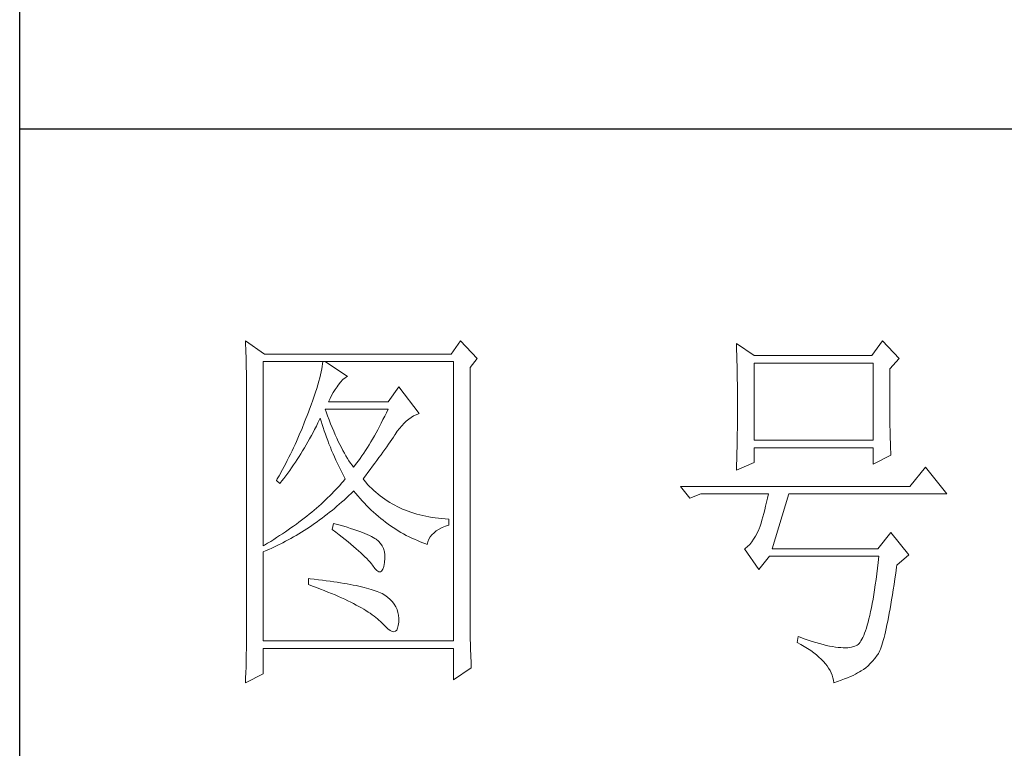
# Model space of a CAD drawing. Units: millimetres. Extents: x -3286 to 25599, y -16321 to -890.
# Drawn here: x -1156 to -1075, y -3959 to -3899 of the extents above; entities that cross this region are included whole.
import ezdxf

# ---------------------------------------------------------------- set-up
doc = ezdxf.new("R2010")
doc.units = ezdxf.units.MM
doc.layers.add('轮廓线', color=7, linetype='Continuous', lineweight=25)

# ---------------------------------------------------------------- blocks, each defined once
blk = doc.blocks.new('A3')
for p, q in [((3400.05, -1395), (3400.05, 1395)), ((3750, 49.62), (3400.05, 49.62))]:
    blk.add_line(p, q)
at = {"layer": '轮廓线', "color": 7, "lineweight": 0}
for p, q in [((3429.57, 21.95), (3429.6, 21.42)), ((3432.06, 20.2), (3429.57, 21.95)), ((3457.72, 21.95), (3456.47, 20.2)), ((3459.89, 19.62), (3457.72, 21.95)), ((3512.91, 21.95), (3511.51, 20.01)), ((3515.09, 19.62), (3512.91, 21.95)), ((3429.6, 21.42), (3429.61, 20.9)), ((3429.61, 20.9), (3429.63, 20.38)), ((3493.79, 21.57), (3493.81, 21.1)), ((3496.12, 20.01), (3493.79, 21.57)), ((3493.81, 21.1), (3493.82, 20.64)), ((3493.82, 20.64), (3493.84, 20.17)), ((3429.63, 20.38), (3429.65, 19.87)), ((3429.65, 19.87), (3429.66, 19.37)), ((3429.66, 19.37), (3429.67, 18.87)), ((3456.47, 20.2), (3432.06, 20.2)), ((3458.96, 18.45), (3459.89, 19.62)), ((3493.84, 20.17), (3493.85, 19.7)), ((3493.85, 19.7), (3493.86, 19.23)), ((3511.51, 20.01), (3496.12, 20.01)), ((3513.84, 18.26), (3515.09, 19.62)), ((3429.67, 18.87), (3429.68, 18.38)), ((3429.68, 18.38), (3429.7, 17.9)), ((3431.91, -4.88), (3431.91, 19.23)), ((3431.91, 19.23), (3456.78, 19.23)), ((3439.55, 18.26), (3439.48, 17.89)), ((3439.61, 18.6), (3439.55, 18.26)), ((3439.65, 18.93), (3439.61, 18.6)), ((3439.68, 19.23), (3439.65, 18.93)), ((3442.94, 17.29), (3439.99, 19.23)), ((3456.78, 19.23), (3456.78, -17.32)), ((3458.96, -14.08), (3458.96, 18.45)), ((3493.86, 19.23), (3493.88, 18.75)), ((3493.88, 18.75), (3493.89, 18.28)), ((3493.89, 18.28), (3493.9, 17.8)), ((3496.12, 8.93), (3496.12, 19.04)), ((3496.12, 19.04), (3511.67, 19.04)), ((3511.67, 19.04), (3511.67, 8.93)), ((3513.84, 18), (3513.84, 18.26)), ((3429.7, 17.9), (3429.71, 17.42)), ((3429.71, 17.42), (3429.71, 16.95)), ((3429.71, 16.95), (3429.72, 16.48)), ((3439.29, 17.09), (3439.18, 16.65)), ((3439.39, 17.5), (3439.29, 17.09)), ((3439.48, 17.89), (3439.39, 17.5)), ((3442, 16.54), (3442.3, 16.88)), ((3442.3, 16.88), (3442.6, 17.12)), ((3442.6, 17.12), (3442.9, 17.27)), ((3442.9, 17.27), (3442.94, 17.29)), ((3493.9, 17.8), (3493.91, 17.32)), ((3493.91, 17.32), (3493.91, 16.83)), ((3493.91, 16.83), (3493.92, 16.34)), ((3513.84, 16.57), (3513.84, 18)), ((3429.72, 16.48), (3429.72, 16.03)), ((3429.72, 16.03), (3429.73, 15.57)), ((3429.73, 15.57), (3429.73, 15.13)), ((3438.9, 15.72), (3438.74, 15.22)), ((3439.05, 16.2), (3438.9, 15.72)), ((3439.18, 16.65), (3439.05, 16.2)), ((3441.06, 15.19), (3441.3, 15.57)), ((3441.3, 15.57), (3441.56, 15.94)), ((3441.56, 15.94), (3441.7, 16.12)), ((3441.7, 16.12), (3442, 16.54)), ((3449.63, 15.93), (3448.23, 13.98)), ((3452.28, 12.43), (3449.63, 15.93)), ((3493.92, 16.34), (3493.93, 15.35)), ((3513.85, 15.88), (3513.84, 16.57)), ((3513.85, 15.22), (3513.85, 15.88)), ((3429.73, 15.13), (3429.73, -15.29)), ((3438.57, 14.7), (3438.38, 14.16)), ((3438.74, 15.22), (3438.57, 14.7)), ((3440.46, 13.98), (3440.64, 14.4)), ((3440.64, 14.4), (3440.84, 14.8)), ((3440.84, 14.8), (3441.06, 15.19)), ((3493.93, 15.35), (3493.94, 14.36)), ((3493.94, 14.36), (3493.94, 12.37)), ((3513.85, 14.58), (3513.85, 15.22)), ((3513.85, 13.96), (3513.85, 14.58)), ((3437.96, 13.01), (3437.82, 12.62)), ((3438.18, 13.59), (3437.96, 13.01)), ((3438.38, 14.16), (3438.18, 13.59)), ((3440.12, 12.67), (3439.99, 13.01)), ((3439.99, 13.01), (3448.23, 13.01)), ((3448.23, 13.98), (3440.46, 13.98)), ((3448.23, 13.01), (3448.01, 12.54)), ((3513.86, 13.37), (3513.85, 13.96)), ((3513.86, 12.8), (3513.86, 13.37)), ((3437.49, 11.76), (3437.32, 11.33)), ((3437.65, 12.19), (3437.49, 11.76)), ((3437.82, 12.62), (3437.65, 12.19)), ((3439.06, 11.21), (3439.27, 11.64)), ((3439.27, 11.64), (3439.37, 11.84)), ((3439.37, 11.84), (3439.49, 11.42)), ((3440.32, 12.12), (3440.12, 12.67)), ((3440.52, 11.59), (3440.32, 12.12)), ((3440.72, 11.08), (3440.52, 11.59)), ((3447.56, 11.63), (3447.34, 11.18)), ((3447.79, 12.08), (3447.56, 11.63)), ((3448.01, 12.54), (3447.79, 12.08)), ((3450.62, 11.43), (3450.93, 11.69)), ((3450.93, 11.69), (3451.24, 11.92)), ((3451.24, 11.92), (3451.57, 12.11)), ((3451.57, 12.11), (3451.89, 12.27)), ((3451.89, 12.27), (3452.23, 12.41)), ((3452.23, 12.41), (3452.28, 12.43)), ((3493.94, 12.37), (3493.93, 11.36)), ((3513.87, 12.25), (3513.86, 12.8)), ((3513.87, 11.73), (3513.87, 12.25)), ((3513.88, 11.22), (3513.87, 11.73)), ((3436.98, 10.47), (3436.62, 9.63)), ((3437.32, 11.33), (3436.98, 10.47)), ((3438.42, 9.95), (3438.63, 10.36)), ((3438.63, 10.36), (3438.85, 10.79)), ((3438.85, 10.79), (3439.06, 11.21)), ((3439.49, 11.42), (3439.62, 11.01)), ((3439.62, 11.01), (3439.75, 10.59)), ((3439.75, 10.59), (3439.89, 10.16)), ((3440.92, 10.59), (3440.72, 11.08)), ((3441.12, 10.11), (3440.92, 10.59)), ((3446.89, 10.32), (3446.66, 9.91)), ((3447.12, 10.75), (3446.89, 10.32)), ((3447.34, 11.18), (3447.12, 10.75)), ((3449.44, 10.11), (3449.73, 10.49)), ((3449.73, 10.49), (3450.02, 10.84)), ((3450.02, 10.84), (3450.32, 11.15)), ((3450.32, 11.15), (3450.62, 11.43)), ((3493.92, 10.37), (3493.91, 9.88)), ((3493.93, 10.86), (3493.92, 10.37)), ((3493.93, 11.36), (3493.93, 10.86)), ((3513.88, 10.75), (3513.88, 11.22)), ((3513.89, 10.29), (3513.88, 10.75)), ((3436.44, 9.21), (3436.25, 8.79)), ((3436.62, 9.63), (3436.44, 9.21)), ((3437.75, 8.74), (3437.97, 9.14)), ((3437.97, 9.14), (3438.2, 9.54)), ((3438.2, 9.54), (3438.42, 9.95)), ((3439.89, 10.16), (3440.03, 9.74)), ((3440.03, 9.74), (3440.18, 9.32)), ((3440.18, 9.32), (3440.34, 8.89)), ((3441.32, 9.65), (3441.12, 10.11)), ((3441.52, 9.2), (3441.32, 9.65)), ((3441.72, 8.77), (3441.52, 9.2)), ((3446.21, 9.1), (3445.98, 8.72)), ((3446.44, 9.5), (3446.21, 9.1)), ((3446.66, 9.91), (3446.44, 9.5)), ((3448.5, 8.73), (3448.72, 9.04)), ((3448.72, 9.04), (3448.92, 9.34)), ((3448.92, 9.34), (3449.12, 9.63)), ((3449.12, 9.63), (3449.16, 9.71)), ((3449.16, 9.71), (3449.44, 10.11)), ((3493.91, 9.39), (3493.9, 8.91)), ((3493.91, 9.88), (3493.91, 9.39)), ((3513.9, 9.86), (3513.89, 10.29)), ((3513.91, 9.45), (3513.9, 9.86)), ((3513.92, 9.06), (3513.91, 9.45)), ((3513.93, 8.69), (3513.92, 9.06)), ((3435.87, 7.95), (3435.67, 7.54)), ((3436.06, 8.37), (3435.87, 7.95)), ((3436.25, 8.79), (3436.06, 8.37)), ((3437.06, 7.56), (3437.29, 7.95)), ((3437.29, 7.95), (3437.52, 8.34)), ((3437.52, 8.34), (3437.75, 8.74)), ((3440.34, 8.89), (3440.5, 8.47)), ((3440.5, 8.47), (3440.68, 8.04)), ((3440.68, 8.04), (3440.85, 7.61)), ((3441.92, 8.36), (3441.72, 8.77)), ((3442.12, 7.97), (3441.92, 8.36)), ((3442.32, 7.6), (3442.12, 7.97)), ((3445.52, 7.97), (3445.28, 7.6)), ((3445.75, 8.34), (3445.52, 7.97)), ((3445.98, 8.72), (3445.75, 8.34)), ((3447.56, 7.39), (3447.81, 7.74)), ((3447.81, 7.74), (3448.05, 8.08)), ((3448.05, 8.08), (3448.28, 8.41)), ((3448.28, 8.41), (3448.5, 8.73)), ((3493.88, 7.95), (3493.87, 7.48)), ((3493.89, 8.43), (3493.88, 7.95)), ((3493.9, 8.91), (3493.89, 8.43)), ((3511.67, 8.93), (3496.12, 8.93)), ((3496.12, 6.01), (3496.12, 7.96)), ((3496.12, 7.96), (3511.67, 7.96)), ((3511.67, 7.96), (3511.67, 5.82)), ((3513.94, 8.35), (3513.93, 8.69)), ((3513.95, 8.03), (3513.94, 8.35)), ((3513.96, 7.74), (3513.95, 8.03)), ((3513.97, 7.46), (3513.96, 7.74)), ((3435.26, 6.72), (3435.05, 6.31)), ((3435.47, 7.13), (3435.26, 6.72)), ((3435.67, 7.54), (3435.47, 7.13)), ((3436.35, 6.43), (3436.59, 6.8)), ((3436.59, 6.8), (3436.83, 7.18)), ((3436.83, 7.18), (3437.06, 7.56)), ((3440.85, 7.61), (3441.03, 7.18)), ((3441.03, 7.18), (3441.22, 6.75)), ((3441.22, 6.75), (3441.42, 6.32)), ((3442.52, 7.23), (3442.32, 7.6)), ((3442.72, 6.89), (3442.52, 7.23)), ((3442.92, 6.56), (3442.72, 6.89)), ((3443.12, 6.26), (3442.92, 6.56)), ((3444.58, 6.57), (3444.35, 6.25)), ((3444.82, 6.91), (3444.58, 6.57)), ((3445.05, 7.25), (3444.82, 6.91)), ((3445.28, 7.6), (3445.05, 7.25)), ((3446.77, 6.3), (3447.04, 6.67)), ((3447.04, 6.67), (3447.31, 7.04)), ((3447.31, 7.04), (3447.56, 7.39)), ((3493.84, 6.54), (3493.81, 5.63)), ((3493.86, 7.01), (3493.84, 6.54)), ((3493.87, 7.48), (3493.86, 7.01)), ((3511.67, 5.82), (3514, 6.98)), ((3513.99, 7.21), (3513.97, 7.46)), ((3514, 6.98), (3513.99, 7.21)), ((3434.63, 5.49), (3434.41, 5.09)), ((3434.84, 5.9), (3434.63, 5.49)), ((3435.05, 6.31), (3434.84, 5.9)), ((3435.37, 4.99), (3435.62, 5.34)), ((3435.62, 5.34), (3435.86, 5.7)), ((3435.86, 5.7), (3436.11, 6.06)), ((3436.11, 6.06), (3436.35, 6.43)), ((3441.42, 6.32), (3441.62, 5.89)), ((3441.62, 5.89), (3441.83, 5.46)), ((3441.83, 5.46), (3442.04, 5.02)), ((3443.32, 5.96), (3443.12, 6.26)), ((3443.52, 5.69), (3443.32, 5.96)), ((3443.72, 5.43), (3443.52, 5.69)), ((3443.88, 5.63), (3443.72, 5.43)), ((3444.11, 5.93), (3443.88, 5.63)), ((3444.35, 6.25), (3444.11, 5.93)), ((3445.91, 5.12), (3446.2, 5.53)), ((3446.2, 5.53), (3446.49, 5.92)), ((3446.49, 5.92), (3446.77, 6.3)), ((3493.79, 5.04), (3496.12, 6.01)), ((3493.81, 5.63), (3493.79, 5.18)), ((3493.79, 5.18), (3493.79, 5.04)), ((3518.51, 5.43), (3516.48, 2.9)), ((3521.31, 1.93), (3518.51, 5.43)), ((3433.74, 3.89), (3433.62, 3.68)), ((3433.97, 4.29), (3433.74, 3.89)), ((3434.41, 5.09), (3433.97, 4.29)), ((3434.34, 3.62), (3434.6, 3.95)), ((3434.6, 3.95), (3434.86, 4.3)), ((3434.86, 4.3), (3435.12, 4.64)), ((3435.12, 4.64), (3435.37, 4.99)), ((3442.04, 5.02), (3442.26, 4.58)), ((3442.26, 4.58), (3442.49, 4.15)), ((3442.63, 3.87), (3442.4, 3.59)), ((3442.49, 4.15), (3442.63, 3.87)), ((3444.97, 3.87), (3445.29, 4.3)), ((3445.06, 3.75), (3444.97, 3.87)), ((3445.29, 4.3), (3445.6, 4.72)), ((3445.6, 4.72), (3445.91, 5.12)), ((3433.62, 3.68), (3434.08, 3.29)), ((3434.08, 3.29), (3434.34, 3.62)), ((3441.66, 2.76), (3441.4, 2.49)), ((3441.91, 3.04), (3441.66, 2.76)), ((3442.16, 3.31), (3441.91, 3.04)), ((3442.4, 3.59), (3442.16, 3.31)), ((3445.31, 3.46), (3445.06, 3.75)), ((3445.56, 3.17), (3445.31, 3.46)), ((3445.82, 2.9), (3445.56, 3.17)), ((3446.09, 2.63), (3445.82, 2.9)), ((3446.36, 2.37), (3446.09, 2.63)), ((3516.48, 2.9), (3486.48, 2.9)), ((3486.48, 2.9), (3487.72, 1.34)), ((3440.33, 1.4), (3440.04, 1.13)), ((3440.6, 1.67), (3440.33, 1.4)), ((3440.88, 1.94), (3440.6, 1.67)), ((3441.14, 2.22), (3440.88, 1.94)), ((3441.4, 2.49), (3441.14, 2.22)), ((3442.47, 1.12), (3442.78, 1.41)), ((3442.78, 1.41), (3443.09, 1.7)), ((3443.09, 1.7), (3443.39, 1.99)), ((3443.39, 1.99), (3443.69, 2.29)), ((3443.69, 2.29), (3443.72, 2.32)), ((3443.72, 2.32), (3444, 1.98)), ((3444, 1.98), (3444.28, 1.65)), ((3444.28, 1.65), (3444.56, 1.32)), ((3444.56, 1.32), (3444.85, 1)), ((3446.64, 2.13), (3446.36, 2.37)), ((3446.92, 1.88), (3446.64, 2.13)), ((3447.21, 1.65), (3446.92, 1.88)), ((3447.51, 1.43), (3447.21, 1.65)), ((3447.82, 1.21), (3447.51, 1.43)), ((3487.72, 1.34), (3489.12, 1.93)), ((3489.12, 1.93), (3497.98, 1.93)), ((3497.86, 1.37), (3497.74, 0.83)), ((3497.98, 1.93), (3497.86, 1.37)), ((3498.45, -5.27), (3500.63, 1.93)), ((3500.63, 1.93), (3521.31, 1.93)), ((3438.86, 0.06), (3438.55, -0.2)), ((3439.16, 0.33), (3438.86, 0.06)), ((3439.46, 0.59), (3439.16, 0.33)), ((3439.75, 0.86), (3439.46, 0.59)), ((3440.04, 1.13), (3439.75, 0.86)), ((3440.9, -0.24), (3441.22, 0.03)), ((3441.22, 0.03), (3441.53, 0.3)), ((3441.53, 0.3), (3441.85, 0.57)), ((3441.85, 0.57), (3442.16, 0.85)), ((3442.16, 0.85), (3442.47, 1.12)), ((3444.85, 1), (3445.14, 0.69)), ((3445.14, 0.69), (3445.43, 0.39)), ((3445.43, 0.39), (3445.73, 0.09)), ((3445.73, 0.09), (3446.03, -0.2)), ((3448.13, 1), (3447.82, 1.21)), ((3448.45, 0.8), (3448.13, 1)), ((3448.77, 0.61), (3448.45, 0.8)), ((3449.1, 0.43), (3448.77, 0.61)), ((3449.44, 0.26), (3449.1, 0.43)), ((3449.78, 0.1), (3449.44, 0.26)), ((3450.13, -0.06), (3449.78, 0.1)), ((3497.62, 0.31), (3497.5, -0.18)), ((3497.74, 0.83), (3497.62, 0.31)), ((3437.26, -1.25), (3436.92, -1.5)), ((3437.59, -0.99), (3437.26, -1.25)), ((3437.92, -0.73), (3437.59, -0.99)), ((3438.24, -0.46), (3437.92, -0.73)), ((3438.55, -0.2), (3438.24, -0.46)), ((3439.27, -1.49), (3439.6, -1.25)), ((3439.6, -1.25), (3439.93, -1)), ((3439.93, -1), (3440.26, -0.75)), ((3440.26, -0.75), (3440.58, -0.49)), ((3440.58, -0.49), (3440.9, -0.24)), ((3446.03, -0.2), (3446.33, -0.48)), ((3446.33, -0.48), (3446.64, -0.75)), ((3446.64, -0.75), (3446.96, -1.02)), ((3446.96, -1.02), (3447.27, -1.28)), ((3447.27, -1.28), (3447.59, -1.53)), ((3450.49, -0.21), (3450.13, -0.06)), ((3450.85, -0.35), (3450.49, -0.21)), ((3451.22, -0.48), (3450.85, -0.35)), ((3451.59, -0.6), (3451.22, -0.48)), ((3451.98, -0.71), (3451.59, -0.6)), ((3452.37, -0.82), (3451.98, -0.71)), ((3452.76, -0.91), (3452.37, -0.82)), ((3453.16, -1), (3452.76, -0.91)), ((3453.57, -1.08), (3453.16, -1)), ((3453.99, -1.15), (3453.57, -1.08)), ((3454.41, -1.21), (3453.99, -1.15)), ((3454.84, -1.27), (3454.41, -1.21)), ((3455.27, -1.31), (3454.84, -1.27)), ((3497.25, -1.1), (3497.13, -1.53)), ((3497.37, -0.65), (3497.25, -1.1)), ((3497.5, -0.18), (3497.37, -0.65)), ((3435.53, -2.53), (3435.17, -2.78)), ((3435.88, -2.28), (3435.53, -2.53)), ((3436.24, -2.02), (3435.88, -2.28)), ((3436.58, -1.76), (3436.24, -2.02)), ((3436.92, -1.5), (3436.58, -1.76)), ((3437.6, -2.65), (3437.94, -2.43)), ((3437.94, -2.43), (3438.28, -2.2)), ((3438.28, -2.2), (3438.61, -1.97)), ((3438.61, -1.97), (3438.95, -1.73)), ((3438.95, -1.73), (3439.27, -1.49)), ((3441.08, -1.96), (3440.92, -2.74)), ((3441.45, -2.06), (3441.08, -1.96)), ((3441.96, -2.19), (3441.45, -2.06)), ((3442.44, -2.32), (3441.96, -2.19)), ((3442.89, -2.45), (3442.44, -2.32)), ((3443.33, -2.59), (3442.89, -2.45)), ((3447.59, -1.53), (3447.91, -1.78)), ((3447.91, -1.78), (3448.24, -2.02)), ((3448.24, -2.02), (3448.56, -2.25)), ((3448.56, -2.25), (3448.9, -2.48)), ((3448.9, -2.48), (3449.24, -2.7)), ((3454.9, -2.69), (3455.3, -2.49)), ((3455.71, -1.35), (3455.27, -1.31)), ((3455.3, -2.49), (3455.74, -2.3)), ((3456.16, -1.38), (3455.71, -1.35)), ((3455.74, -2.3), (3456.16, -2.16)), ((3456.16, -2.16), (3456.16, -1.38)), ((3496.89, -2.31), (3496.76, -2.67)), ((3497.01, -1.93), (3496.89, -2.31)), ((3497.13, -1.53), (3497.01, -1.93)), ((3433.66, -3.79), (3433.27, -4.04)), ((3434.05, -3.54), (3433.66, -3.79)), ((3434.43, -3.29), (3434.05, -3.54)), ((3434.8, -3.04), (3434.43, -3.29)), ((3435.17, -2.78), (3434.8, -3.04)), ((3435.53, -3.9), (3435.88, -3.7)), ((3435.88, -3.7), (3436.23, -3.5)), ((3436.23, -3.5), (3436.57, -3.29)), ((3436.57, -3.29), (3436.92, -3.08)), ((3436.92, -3.08), (3437.26, -2.87)), ((3437.26, -2.87), (3437.6, -2.65)), ((3440.92, -2.74), (3441.38, -3.08)), ((3441.38, -3.08), (3441.82, -3.42)), ((3441.82, -3.42), (3442.23, -3.74)), ((3442.23, -3.74), (3442.63, -4.06)), ((3443.75, -2.72), (3443.33, -2.59)), ((3444.14, -2.85), (3443.75, -2.72)), ((3444.52, -2.98), (3444.14, -2.85)), ((3444.87, -3.11), (3444.52, -2.98)), ((3445.2, -3.24), (3444.87, -3.11)), ((3445.5, -3.38), (3445.2, -3.24)), ((3445.79, -3.51), (3445.5, -3.38)), ((3446.06, -3.64), (3445.79, -3.51)), ((3446.3, -3.77), (3446.06, -3.64)), ((3446.52, -3.91), (3446.3, -3.77)), ((3449.24, -2.7), (3449.57, -2.91)), ((3449.57, -2.91), (3449.92, -3.11)), ((3449.92, -3.11), (3450.27, -3.3)), ((3450.27, -3.3), (3450.62, -3.5)), ((3450.62, -3.5), (3450.97, -3.68)), ((3450.97, -3.68), (3451.33, -3.85)), ((3451.33, -3.85), (3451.69, -4.02)), ((3453.58, -4.01), (3453.75, -3.71)), ((3453.75, -3.71), (3453.97, -3.43)), ((3453.97, -3.43), (3454.24, -3.16)), ((3454.24, -3.16), (3454.54, -2.91)), ((3454.54, -2.91), (3454.9, -2.69)), ((3496.29, -3.62), (3496.05, -4.01)), ((3496.52, -3.2), (3496.29, -3.62)), ((3496.74, -2.74), (3496.52, -3.2)), ((3496.76, -2.67), (3496.74, -2.74)), ((3514, -3.13), (3512.29, -5.27)), ((3516.33, -6.05), (3514, -3.13)), ((3432.08, -4.77), (3431.91, -4.88)), ((3432.48, -4.53), (3432.08, -4.77)), ((3432.88, -4.29), (3432.48, -4.53)), ((3433.27, -4.04), (3432.88, -4.29)), ((3433.01, -5.17), (3433.74, -4.83)), ((3433.74, -4.83), (3434.46, -4.47)), ((3434.46, -4.47), (3434.82, -4.28)), ((3434.82, -4.28), (3435.18, -4.09)), ((3435.18, -4.09), (3435.53, -3.9)), ((3442.63, -4.06), (3443.02, -4.37)), ((3443.02, -4.37), (3443.38, -4.67)), ((3443.38, -4.67), (3443.73, -4.97)), ((3443.73, -4.97), (3444.06, -5.25)), ((3446.66, -4), (3446.52, -3.91)), ((3446.99, -4.26), (3446.66, -4)), ((3447.26, -4.56), (3446.99, -4.26)), ((3447.47, -4.88), (3447.26, -4.56)), ((3447.64, -5.24), (3447.47, -4.88)), ((3451.69, -4.02), (3452.06, -4.18)), ((3452.06, -4.18), (3452.43, -4.33)), ((3452.43, -4.33), (3452.8, -4.48)), ((3452.8, -4.48), (3453.18, -4.62)), ((3453.18, -4.62), (3453.36, -4.68)), ((3453.36, -4.68), (3453.45, -4.34)), ((3453.45, -4.34), (3453.58, -4.01)), ((3495.25, -4.96), (3494.96, -5.2)), ((3495.53, -4.68), (3495.25, -4.96)), ((3495.79, -4.37), (3495.53, -4.68)), ((3496.05, -4.01), (3495.79, -4.37)), ((3431.91, -5.66), (3432.28, -5.5)), ((3431.91, -17.32), (3431.91, -5.66)), ((3432.28, -5.5), (3432.65, -5.34)), ((3432.65, -5.34), (3433.01, -5.17)), ((3444.06, -5.25), (3444.37, -5.53)), ((3444.37, -5.53), (3444.67, -5.79)), ((3444.67, -5.79), (3444.95, -6.05)), ((3444.95, -6.05), (3445.21, -6.31)), ((3445.21, -6.31), (3445.45, -6.55)), ((3447.75, -5.64), (3447.64, -5.24)), ((3447.81, -6.06), (3447.75, -5.64)), ((3447.81, -6.53), (3447.81, -6.06)), ((3494.96, -5.2), (3494.87, -5.27)), ((3494.87, -5.27), (3496.74, -7.99)), ((3496.74, -7.99), (3498.14, -6.24)), ((3498.14, -6.24), (3512.44, -6.24)), ((3512.29, -5.27), (3498.45, -5.27)), ((3512.44, -6.24), (3512.35, -7.04)), ((3514.78, -7.41), (3516.33, -6.05)), ((3445.45, -6.55), (3445.67, -6.79)), ((3445.67, -6.79), (3445.88, -7.01)), ((3445.88, -7.01), (3446.07, -7.23)), ((3446.07, -7.23), (3446.21, -7.41)), ((3446.21, -7.41), (3446.5, -7.82)), ((3447.55, -7.93), (3447.67, -7.56)), ((3447.67, -7.56), (3447.76, -7.06)), ((3447.76, -7.06), (3447.77, -7.02)), ((3447.77, -7.02), (3447.81, -6.53)), ((3512.35, -7.04), (3512.25, -7.81)), ((3514.63, -8.44), (3514.74, -7.67)), ((3514.74, -7.67), (3514.78, -7.41)), ((3446.5, -7.82), (3446.77, -8.11)), ((3446.77, -8.11), (3447.01, -8.26)), ((3447.01, -8.26), (3447.22, -8.28)), ((3447.22, -8.28), (3447.39, -8.17)), ((3447.39, -8.17), (3447.55, -7.93)), ((3512.16, -8.55), (3512.06, -9.27)), ((3512.25, -7.81), (3512.16, -8.55)), ((3514.52, -9.19), (3514.63, -8.44)), ((3437.82, -9.16), (3437.82, -9.93)), ((3438.03, -9.18), (3437.82, -9.16)), ((3437.82, -9.93), (3438.35, -10.13)), ((3438.58, -9.24), (3438.03, -9.18)), ((3438.35, -10.13), (3438.88, -10.33)), ((3439.12, -9.3), (3438.58, -9.24)), ((3439.64, -9.37), (3439.12, -9.3)), ((3440.15, -9.44), (3439.64, -9.37)), ((3440.64, -9.5), (3440.15, -9.44)), ((3441.12, -9.57), (3440.64, -9.5)), ((3441.58, -9.64), (3441.12, -9.57)), ((3442.03, -9.71), (3441.58, -9.64)), ((3442.47, -9.78), (3442.03, -9.71)), ((3442.89, -9.86), (3442.47, -9.78)), ((3443.29, -9.93), (3442.89, -9.86)), ((3443.68, -10.01), (3443.29, -9.93)), ((3444.06, -10.08), (3443.68, -10.01)), ((3444.42, -10.16), (3444.06, -10.08)), ((3444.77, -10.24), (3444.42, -10.16)), ((3445.11, -10.32), (3444.77, -10.24)), ((3511.96, -9.96), (3511.86, -10.61)), ((3512.06, -9.27), (3511.96, -9.96)), ((3514.3, -10.61), (3514.41, -9.92)), ((3514.41, -9.92), (3514.52, -9.19)), ((3438.88, -10.33), (3439.39, -10.52)), ((3439.39, -10.52), (3439.88, -10.72)), ((3439.88, -10.72), (3440.37, -10.92)), ((3440.37, -10.92), (3440.83, -11.11)), ((3440.83, -11.11), (3441.29, -11.3)), ((3441.29, -11.3), (3441.73, -11.49)), ((3441.73, -11.49), (3442.15, -11.68)), ((3445.42, -10.4), (3445.11, -10.32)), ((3445.73, -10.49), (3445.42, -10.4)), ((3446.02, -10.57), (3445.73, -10.49)), ((3446.29, -10.66), (3446.02, -10.57)), ((3446.55, -10.74), (3446.29, -10.66)), ((3446.8, -10.83), (3446.55, -10.74)), ((3447.03, -10.92), (3446.8, -10.83)), ((3447.25, -11.01), (3447.03, -10.92)), ((3447.45, -11.1), (3447.25, -11.01)), ((3447.8, -11.31), (3447.45, -11.1)), ((3448.17, -11.59), (3447.8, -11.31)), ((3448.51, -11.88), (3448.17, -11.59)), ((3511.76, -11.25), (3511.66, -11.85)), ((3511.86, -10.61), (3511.76, -11.25)), ((3514.09, -11.93), (3514.2, -11.28)), ((3514.2, -11.28), (3514.3, -10.61)), ((3442.15, -11.68), (3442.56, -11.87)), ((3442.56, -11.87), (3442.96, -12.06)), ((3442.96, -12.06), (3443.34, -12.25)), ((3443.34, -12.25), (3443.71, -12.43)), ((3443.71, -12.43), (3444.07, -12.62)), ((3444.07, -12.62), (3444.41, -12.8)), ((3444.41, -12.8), (3444.74, -12.98)), ((3448.79, -12.18), (3448.51, -11.88)), ((3449.04, -12.51), (3448.79, -12.18)), ((3449.25, -12.85), (3449.04, -12.51)), ((3449.41, -13.2), (3449.25, -12.85)), ((3511.55, -12.42), (3511.45, -12.97)), ((3511.66, -11.85), (3511.55, -12.42)), ((3513.89, -13.13), (3513.99, -12.54)), ((3513.99, -12.54), (3514.09, -11.93)), ((3444.74, -12.98), (3445.05, -13.16)), ((3445.05, -13.16), (3445.34, -13.35)), ((3445.34, -13.35), (3445.63, -13.53)), ((3445.63, -13.53), (3445.9, -13.7)), ((3445.9, -13.7), (3446.16, -13.88)), ((3446.16, -13.88), (3446.4, -14.06)), ((3446.4, -14.06), (3446.62, -14.23)), ((3449.53, -13.58), (3449.41, -13.2)), ((3449.6, -13.96), (3449.53, -13.58)), ((3449.64, -14.37), (3449.6, -13.96)), ((3458.96, -14.61), (3458.96, -14.08)), ((3511.23, -13.97), (3511.12, -14.44)), ((3511.34, -13.48), (3511.23, -13.97)), ((3511.45, -12.97), (3511.34, -13.48)), ((3513.69, -14.23), (3513.79, -13.69)), ((3513.79, -13.69), (3513.89, -13.13)), ((3429.73, -15.29), (3429.72, -16.27)), ((3446.62, -14.23), (3446.84, -14.41)), ((3446.84, -14.41), (3447.04, -14.58)), ((3447.04, -14.58), (3447.22, -14.76)), ((3447.22, -14.76), (3447.39, -14.92)), ((3447.39, -14.92), (3447.45, -14.99)), ((3447.45, -14.99), (3447.83, -15.4)), ((3447.83, -15.4), (3448.18, -15.72)), ((3449.48, -15.64), (3449.57, -15.29)), ((3449.57, -15.29), (3449.63, -14.86)), ((3449.63, -14.79), (3449.64, -14.37)), ((3449.63, -14.86), (3449.63, -14.79)), ((3458.97, -15.14), (3458.96, -14.61)), ((3458.97, -15.65), (3458.97, -15.14)), ((3510.9, -15.27), (3510.79, -15.65)), ((3511.01, -14.87), (3510.9, -15.27)), ((3511.12, -14.44), (3511.01, -14.87)), ((3513.39, -15.68), (3513.49, -15.22)), ((3513.49, -15.22), (3513.59, -14.74)), ((3513.59, -14.74), (3513.69, -14.23)), ((3429.72, -16.27), (3429.72, -16.76)), ((3448.18, -15.72), (3448.49, -15.94)), ((3448.49, -15.94), (3448.76, -16.07)), ((3448.76, -16.07), (3448.99, -16.11)), ((3448.99, -16.11), (3449.2, -16.05)), ((3449.2, -16.05), (3449.36, -15.89)), ((3449.36, -15.89), (3449.48, -15.64)), ((3458.97, -16.16), (3458.97, -15.65)), ((3458.98, -16.66), (3458.97, -16.16)), ((3458.99, -17.15), (3458.98, -16.66)), ((3501.87, -16.74), (3501.72, -17.52)), ((3502.13, -16.83), (3501.87, -16.74)), ((3510.44, -16.61), (3510.32, -16.87)), ((3510.56, -16.31), (3510.44, -16.61)), ((3510.67, -15.99), (3510.56, -16.31)), ((3510.79, -15.65), (3510.67, -15.99)), ((3513.1, -16.88), (3513.19, -16.51)), ((3513.19, -16.51), (3513.29, -16.11)), ((3513.29, -16.11), (3513.39, -15.68)), ((3429.71, -17.25), (3429.7, -18.22)), ((3429.72, -16.76), (3429.71, -17.25)), ((3456.78, -17.32), (3431.91, -17.32)), ((3459, -17.63), (3458.99, -17.15)), ((3459.01, -18.11), (3459, -17.63)), ((3501.72, -17.52), (3502.2, -17.78)), ((3502.67, -17.03), (3502.13, -16.83)), ((3502.2, -17.78), (3502.67, -18.04)), ((3503.2, -17.21), (3502.67, -17.03)), ((3503.7, -17.37), (3503.2, -17.21)), ((3504.19, -17.52), (3503.7, -17.37)), ((3504.66, -17.66), (3504.19, -17.52)), ((3505.12, -17.78), (3504.66, -17.66)), ((3505.55, -17.89), (3505.12, -17.78)), ((3505.96, -17.98), (3505.55, -17.89)), ((3506.36, -18.05), (3505.96, -17.98)), ((3509.3, -17.99), (3509.09, -18.06)), ((3509.49, -17.9), (3509.3, -17.99)), ((3509.58, -17.85), (3509.49, -17.9)), ((3509.71, -17.76), (3509.58, -17.85)), ((3509.84, -17.64), (3509.71, -17.76)), ((3509.96, -17.49), (3509.84, -17.64)), ((3510.08, -17.31), (3509.96, -17.49)), ((3510.2, -17.1), (3510.08, -17.31)), ((3510.32, -16.87), (3510.2, -17.1)), ((3512.73, -18.12), (3512.82, -17.85)), ((3512.82, -17.85), (3512.91, -17.56)), ((3512.91, -17.56), (3513.01, -17.24)), ((3513.01, -17.24), (3513.1, -16.88)), ((3429.68, -19.19), (3429.67, -19.67)), ((3429.7, -18.22), (3429.68, -19.19)), ((3431.91, -21.6), (3431.91, -18.29)), ((3431.91, -18.29), (3456.78, -18.29)), ((3456.78, -18.29), (3456.78, -22.38)), ((3459.02, -18.58), (3459.01, -18.11)), ((3459.04, -19.05), (3459.02, -18.58)), ((3459.06, -19.5), (3459.04, -19.05)), ((3502.67, -18.04), (3503.1, -18.31)), ((3503.1, -18.31), (3503.51, -18.58)), ((3503.51, -18.58), (3503.9, -18.86)), ((3503.9, -18.86), (3504.26, -19.14)), ((3504.26, -19.14), (3504.59, -19.42)), ((3506.74, -18.11), (3506.36, -18.05)), ((3507.09, -18.16), (3506.74, -18.11)), ((3507.44, -18.19), (3507.09, -18.16)), ((3507.76, -18.21), (3507.44, -18.19)), ((3508.06, -18.21), (3507.76, -18.21)), ((3508.35, -18.2), (3508.06, -18.21)), ((3508.61, -18.17), (3508.35, -18.2)), ((3508.86, -18.12), (3508.61, -18.17)), ((3509.09, -18.06), (3508.86, -18.12)), ((3511.91, -19.59), (3512.2, -19.19)), ((3512.2, -19.19), (3512.29, -19.07)), ((3512.29, -19.07), (3512.37, -18.94)), ((3512.37, -18.94), (3512.46, -18.77)), ((3512.46, -18.77), (3512.55, -18.58)), ((3512.55, -18.58), (3512.64, -18.37)), ((3512.64, -18.37), (3512.73, -18.12)), ((3429.67, -19.67), (3429.65, -20.63)), ((3459.08, -19.95), (3459.06, -19.5)), ((3459.09, -20.39), (3459.08, -19.95)), ((3459.12, -20.82), (3459.09, -20.39)), ((3504.59, -19.42), (3504.9, -19.71)), ((3504.9, -19.71), (3505.17, -20)), ((3505.17, -20), (3505.43, -20.29)), ((3505.43, -20.29), (3505.66, -20.59)), ((3505.66, -20.59), (3505.86, -20.89)), ((3510.71, -20.82), (3511.01, -20.56)), ((3511.01, -20.56), (3511.31, -20.28)), ((3511.31, -20.28), (3511.6, -19.95)), ((3511.6, -19.95), (3511.91, -19.59)), ((3429.57, -22.77), (3431.91, -21.6)), ((3429.62, -21.58), (3429.6, -22.06)), ((3429.65, -20.63), (3429.62, -21.58)), ((3456.78, -22.38), (3459.12, -20.82)), ((3505.86, -20.89), (3506.04, -21.19)), ((3506.04, -21.19), (3506.19, -21.5)), ((3506.19, -21.5), (3506.32, -21.81)), ((3506.32, -21.81), (3506.41, -22.13)), ((3508.7, -21.98), (3509.05, -21.82)), ((3509.05, -21.82), (3509.37, -21.66)), ((3509.37, -21.66), (3509.65, -21.5)), ((3509.65, -21.5), (3509.91, -21.34)), ((3509.91, -21.34), (3510.11, -21.21)), ((3510.11, -21.21), (3510.41, -21.03)), ((3510.41, -21.03), (3510.71, -20.82)), ((3429.58, -22.53), (3429.57, -22.77)), ((3429.6, -22.06), (3429.58, -22.53)), ((3506.41, -22.13), (3506.49, -22.45)), ((3506.49, -22.45), (3506.54, -22.77)), ((3506.54, -22.77), (3507.03, -22.61)), ((3507.03, -22.61), (3507.49, -22.45)), ((3507.49, -22.45), (3507.92, -22.29)), ((3507.92, -22.29), (3508.32, -22.14)), ((3508.32, -22.14), (3508.7, -21.98))]:
    blk.add_line(p, q, dxfattribs=at)

msp = doc.modelspace()

# ---------------------------------------------------------------- block references
at = {"layer": '轮廓线', "color": 0, "lineweight": -3, "xscale": 0.6264283215141634, "yscale": 0.6264283215141634, "zscale": 0.6264283215141634}
msp.add_blockref('A3', (-3285.683, -3939.301), dxfattribs=at)

doc.saveas('drawing.dxf')
